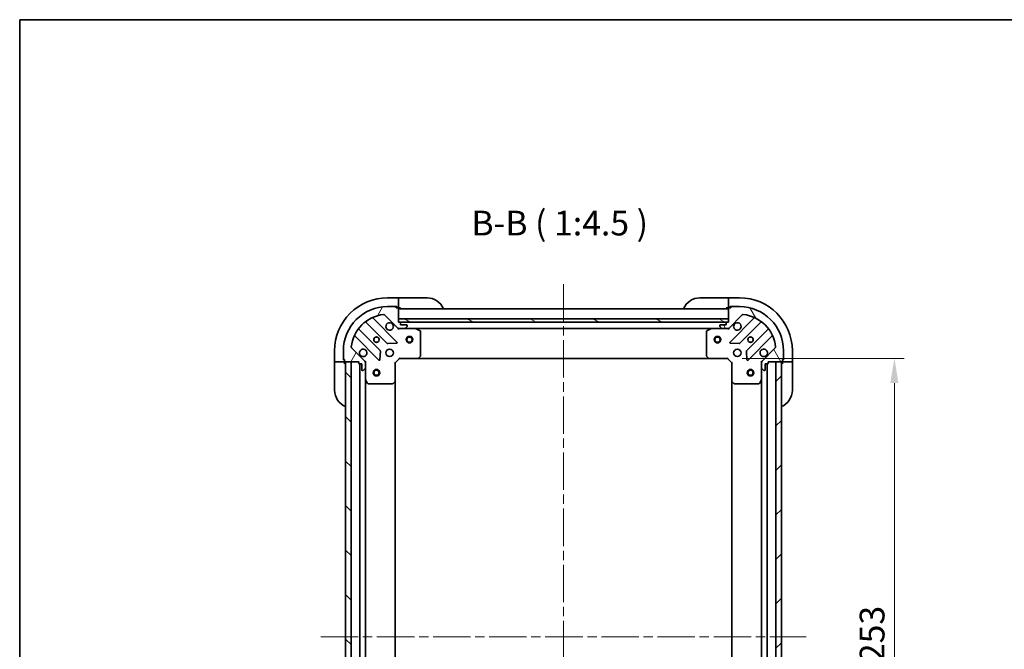
# Model space of a CAD drawing. Units: millimetres. Extents: x 43 to 6555, y 24 to 1288.
# Drawn here: x 1226 to 1674, y 1003 to 1288 of the extents above; entities that cross this region are included whole.
import ezdxf

# ---------------------------------------------------------------- set-up
doc = ezdxf.new("R2010")
doc.units = ezdxf.units.MM
doc.header["$LTSCALE"] = 3
doc.linetypes.add('CHAIN', pattern=[0.35429999999999995, 0.2362, -0.0295, 0.0591, -0.0295])
doc.layers.get('Defpoints').update_dxf_attribs({"lineweight": 25})
for name, color, linetype, lineweight in [('Border (ISO)', 7, 'Continuous', 35), ('Centerline (ISO)', 131, 'Continuous', 18), ('Dimension (ISO)', 7, 'Continuous', 18), ('Dimension (ISO) @ 1', 7, 'Continuous', 18), ('Hatch (ISO)', 1, 'Continuous', 18), ('Symbol (ISO)', 7, 'Continuous', 18), ('Visible (ISO)', 7, 'Continuous', 35)]:
    doc.layers.add(name, color=color, linetype=linetype, lineweight=lineweight)
doc.styles.add('Note Text (TK)', font='MS PGothic.ttf')
doc.dimstyles.new('Default - Method 1b (TK)', dxfattribs={"dimscale": 3, "dimtxt": 2.5, "dimasz": 2.5, "dimexe": 1, "dimexo": 1.499999999999999, "dimgap": 1, "dimtad": 1, "dimrnd": 1e-08, "dimdsep": 46, "dimtxsty": 'Note Text (TK)', "dimcen": 0.09, "dimdle": 5, "dimclrd": 100, "dimclre": 100, "dimclrt": 7, "dimadec": 1, "dimazin": 1, "dimtfac": 1, "dimtmove": 0, "dimatfit": 3, "dimfxl": 1, "dimtolj": 1, "dimlwd": -1, "dimlwe": -1, "dimarcsym": 0})

# ---------------------------------------------------------------- blocks, each defined once
blk = doc.blocks.new('図面枠 tk図枠')
at = {"layer": 'Border (ISO)'}
for q in [(405.4999999999999, 289), (14.50000000000001, 8.000000000000007)]:
    blk.add_line((14.49999999999999, 289), q, dxfattribs=at)
blk = doc.blocks.new('*D32')
at = {"layer": 'Defpoints', "color": 0}
for p in [(1548.1040989046, 1134.695011003872), (1548.104098904604, 881.6950110038784), (1623.968769844572, 881.6950110038784)]:
    blk.add_point(p, dxfattribs=at)
at = {"layer": 'Dimension (ISO)', "color": 100}
for p, q in [((1554.8540989046, 1134.695011003872), (1628.468769844572, 1134.695011003872)), ((1623.968769844572, 1123.445011003872), (1623.968769844572, 892.9450110038784)), ((1554.854098904604, 881.6950110038784), (1628.468769844572, 881.6950110038784))]:
    blk.add_line(p, q, dxfattribs=at)
for points in [[(1622.093769844572, 1123.445011003872), (1625.843769844572, 1123.445011003872), (1623.968769844572, 1134.695011003872)], [(1622.093769844572, 892.9450110038784), (1625.843769844572, 892.9450110038784), (1623.968769844572, 881.6950110038784)]]:
    blk.add_solid(points, dxfattribs=at)
at = {"layer": 'Dimension (ISO)', "color": 7, "insert": (1613.843769844572, 996.7532496402386), "char_height": 11.25, "attachment_point": 4, "rotation": 90, "style": 'Note Text (TK)'}
blk.add_mtext('\\A1;253', dxfattribs=at)

msp = doc.modelspace()

# ---------------------------------------------------------------- hatches: boundary and pattern name
at = {"layer": 'Hatch (ISO)'}
h = msp.add_hatch(dxfattribs=at)
h.set_pattern_fill('ANSI31', color=256, scale=114.3, angle=14.99997778074499, style=0)
h.set_pattern_definition([(59.999977780745, (1161.25, -12.00000000000001), (-12.37333518622901, 7.143754798369492), [])])
edge = h.paths.add_edge_path()
edge.add_line((1380.604098904507, 1133.195011003818), (1380.604098904507, 1132.495011003818))
edge.add_ellipse((1380.904098904507, 1132.495011003818), major_axis=(-2.2e-15, -0.2999999999999958), ratio=1, start_angle=270.0000000000004, end_angle=360.0000000000038)
edge.add_line((1380.904098904507, 1132.195011003819), (1381.904098904507, 1132.195011003819))
edge.add_line((1381.904098904507, 1132.195011003819), (1381.904098904507, 1129.495011003818))
edge.add_ellipse((1382.204098904507, 1129.495011003818), major_axis=(3.3e-15, -0.3000000000000013), ratio=1, start_angle=269.9999999999994, end_angle=359.9999999999994)
edge.add_line((1382.204098904507, 1129.195011003819), (1382.396992123321, 1129.195011003819))
edge.add_ellipse((1382.396992123321, 1129.695011003819), major_axis=(0.4999999999999983, 1.8e-15), ratio=1, start_angle=269.9999999999998, end_angle=314.9999999999969)
edge.add_line((1382.750545513914, 1129.341457613225), (1383.4576522951, 1130.048564394412))
edge.add_ellipse((1383.104098904507, 1130.402117785005), major_axis=(0.3535533905932295, 0.3535533905932965), ratio=1, start_angle=269.9999999999989, end_angle=314.9999999999945)
edge.add_line((1383.604098904507, 1130.402117785005), (1383.604098904507, 1132.780797441445))
edge.add_ellipse((1382.604098904507, 1132.780797441445), major_axis=(-2.5e-15, 1), ratio=1, start_angle=269.9999999999998, end_angle=314.9999999999999)
edge.add_line((1383.311205685693, 1133.487904222632), (1377.33322090633, 1139.465889001995))
edge.add_ellipse((1377.686774296924, 1139.819442392589), major_axis=(-0.3535533905933107, 0.3535533905932341), ratio=1, start_angle=39.1728934888763, end_angle=89.99999999999949, ccw=False)
edge.add_ellipse((1393.604098904507, 1138.195011003819), major_axis=(1.67519486966891, 16.41474100157038), ratio=1, start_angle=11.654213022238594, end_angle=90, ccw=False)
edge.add_ellipse((1391.979667515737, 1154.112335611402), major_axis=(0.4974163939869645, 0.0507634808990771), ratio=1, start_angle=39.172893488874195, end_angle=90.00000000000222, ccw=False)
edge.add_line((1392.33322090633, 1154.465889001995), (1398.311205685694, 1148.487904222632))
edge.add_ellipse((1399.01831246688, 1149.195011003818), major_axis=(0.7071067811865576, -0.7071067811865503), ratio=1, start_angle=270.0000000000008, end_angle=314.9999999999992)
edge.add_line((1399.01831246688, 1148.195011003819), (1401.39699212332, 1148.195011003819))
edge.add_ellipse((1401.39699212332, 1148.695011003819), major_axis=(0.4999999999999849, -4.9e-15), ratio=1, start_angle=269.9999999999995, end_angle=314.9999999999963)
edge.add_line((1401.750545513914, 1148.341457613225), (1402.4576522951, 1149.048564394412))
edge.add_ellipse((1402.104098904507, 1149.402117785005), major_axis=(0.353553390593265, 0.353553390593292), ratio=1, start_angle=269.9999999999993, end_angle=314.9999999999978)
edge.add_line((1402.604098904507, 1149.402117785005), (1402.604098904507, 1149.595011003819))
edge.add_ellipse((1402.304098904507, 1149.595011003819), major_axis=(-2.2e-15, 0.3000000000000025), ratio=1, start_angle=269.9999999999996, end_angle=359.9999999999996)
edge.add_line((1402.304098904507, 1149.895011003819), (1399.604098904507, 1149.895011003819))
edge.add_line((1399.604098904507, 1149.895011003819), (1399.604098904507, 1150.895011003819))
edge.add_ellipse((1399.304098904507, 1150.895011003819), major_axis=(3.4e-15, 0.2999999999999969), ratio=1, start_angle=270.0000000000006, end_angle=360.0000000000023)
edge.add_line((1399.304098904507, 1151.195011003818), (1398.604098904507, 1151.195011003818))
edge.add_line((1398.604098904507, 1151.195011003818), (1398.604098904507, 1157.395011003819))
edge.add_ellipse((1398.304098904507, 1157.395011003819), major_axis=(-3.3e-15, 0.3000000000000013), ratio=1, start_angle=269.9999999999994, end_angle=359.9999999999976)
edge.add_line((1398.304098904507, 1157.695011003819), (1397.604098904507, 1157.695011003819))
edge.add_line((1397.604098904507, 1157.695011003819), (1397.604098904507, 1157.895011003819))
edge.add_ellipse((1397.304098904507, 1157.895011003819), major_axis=(1.1e-15, 0.299999999999998), ratio=1, start_angle=270.0000000000002, end_angle=360.0000000000019)
edge.add_line((1397.304098904507, 1158.195011003819), (1393.604098904507, 1158.195011003819))
edge.add_ellipse((1393.604098904507, 1138.195011003819), major_axis=(-20, -8.11e-14), ratio=1, start_angle=270, end_angle=360)
edge.add_line((1373.604098904507, 1138.195011003818), (1373.604098904507, 1134.495011003818))
edge.add_ellipse((1373.904098904507, 1134.495011003818), major_axis=(1.1e-15, -0.3000000000000003), ratio=1, start_angle=269.9999999999998, end_angle=359.9999999999998)
edge.add_line((1373.904098904507, 1134.195011003819), (1374.104098904507, 1134.195011003819))
edge.add_line((1374.104098904507, 1134.195011003819), (1374.104098904507, 1133.495011003819))
edge.add_ellipse((1374.404098904507, 1133.495011003819), major_axis=(4.4e-15, -0.3000000000000025), ratio=1, start_angle=269.9999999999992, end_angle=359.9999999999958)
edge.add_line((1374.404098904507, 1133.195011003818), (1380.604098904507, 1133.195011003818))
h = msp.add_hatch(dxfattribs=at)
h.set_pattern_fill('ANSI31', color=256, scale=114.3, angle=75.00017538262, style=0)
h.set_pattern_definition([(120.00017538262, (1161.25, -12.00000000000001), (-12.37331608946366, -7.14378787480561), [])])
edge = h.paths.add_edge_path()
edge.add_line((1548.604098904593, 1151.195011003853), (1547.904098904593, 1151.195011003853))
edge.add_ellipse((1547.904098904593, 1150.895011003853), major_axis=(-0.2999999999999958, 2.2e-15), ratio=1, start_angle=270.0000000000004, end_angle=360.0000000000038)
edge.add_line((1547.604098904593, 1150.895011003853), (1547.604098904593, 1149.895011003853))
edge.add_line((1547.604098904593, 1149.895011003853), (1544.904098904592, 1149.895011003853))
edge.add_ellipse((1544.904098904593, 1149.595011003853), major_axis=(-0.3000000000000013, -3.3e-15), ratio=1, start_angle=270.0000000000011, end_angle=359.9999999999994)
edge.add_line((1544.604098904593, 1149.595011003853), (1544.604098904593, 1149.402117785039))
edge.add_ellipse((1545.104098904593, 1149.402117785039), major_axis=(1.8e-15, -0.4999999999999983), ratio=1, start_angle=269.9999999999998, end_angle=314.9999999999969)
edge.add_line((1544.750545513999, 1149.048564394447), (1545.457652295186, 1148.34145761326))
edge.add_ellipse((1545.811205685779, 1148.695011003853), major_axis=(0.3535533905932965, -0.3535533905932295), ratio=1, start_angle=269.9999999999989, end_angle=314.9999999999956)
edge.add_line((1545.811205685779, 1148.195011003853), (1548.18988534222, 1148.195011003853))
edge.add_ellipse((1548.18988534222, 1149.195011003853), major_axis=(1, 2.5e-15), ratio=1, start_angle=269.9999999999993, end_angle=314.9999999999999)
edge.add_line((1548.896992123406, 1148.487904222666), (1554.874976902769, 1154.46588900203))
edge.add_ellipse((1555.228530293363, 1154.112335611436), major_axis=(0.3535533905932341, 0.3535533905933107), ratio=1, start_angle=39.1728934888763, end_angle=89.99999999999949, ccw=False)
edge.add_ellipse((1553.604098904593, 1138.195011003853), major_axis=(16.41474100157038, -1.67519486966891), ratio=1, start_angle=11.654213022238594, end_angle=90, ccw=False)
edge.add_ellipse((1569.521423512176, 1139.819442392623), major_axis=(0.0507634808990771, -0.4974163939869645), ratio=1, start_angle=39.172893488874195, end_angle=90.00000000000222, ccw=False)
edge.add_line((1569.874976902769, 1139.46588900203), (1563.896992123406, 1133.487904222667))
edge.add_ellipse((1564.604098904593, 1132.78079744148), major_axis=(-0.7071067811865503, -0.7071067811865576), ratio=1, start_angle=270.0000000000004, end_angle=314.9999999999997)
edge.add_line((1563.604098904593, 1132.78079744148), (1563.604098904593, 1130.40211778504))
edge.add_ellipse((1564.104098904593, 1130.40211778504), major_axis=(-4.9e-15, -0.4999999999999849), ratio=1, start_angle=270.0000000000006, end_angle=314.9999999999963)
edge.add_line((1563.750545514, 1130.048564394447), (1564.457652295186, 1129.34145761326))
edge.add_ellipse((1564.811205685779, 1129.695011003853), major_axis=(0.353553390593292, -0.353553390593265), ratio=1, start_angle=269.9999999999993, end_angle=314.9999999999978)
edge.add_line((1564.811205685779, 1129.195011003853), (1565.004098904593, 1129.195011003853))
edge.add_ellipse((1565.004098904593, 1129.495011003853), major_axis=(0.3000000000000025, 2.2e-15), ratio=1, start_angle=269.9999999999996, end_angle=359.9999999999996)
edge.add_line((1565.304098904593, 1129.495011003853), (1565.304098904593, 1132.195011003853))
edge.add_line((1565.304098904593, 1132.195011003853), (1566.304098904593, 1132.195011003853))
edge.add_ellipse((1566.304098904593, 1132.495011003853), major_axis=(0.2999999999999969, -3.4e-15), ratio=1, start_angle=270.0000000000006, end_angle=360.000000000004)
edge.add_line((1566.604098904593, 1132.495011003853), (1566.604098904593, 1133.195011003853))
edge.add_line((1566.604098904593, 1133.195011003853), (1572.804098904593, 1133.195011003853))
edge.add_ellipse((1572.804098904593, 1133.495011003853), major_axis=(0.3000000000000013, 3.3e-15), ratio=1, start_angle=269.9999999999994, end_angle=359.9999999999994)
edge.add_line((1573.104098904593, 1133.495011003853), (1573.104098904593, 1134.195011003853))
edge.add_line((1573.104098904593, 1134.195011003853), (1573.304098904593, 1134.195011003853))
edge.add_ellipse((1573.304098904593, 1134.495011003853), major_axis=(0.299999999999998, -1.1e-15), ratio=1, start_angle=270.0000000000002, end_angle=360.0000000000002)
edge.add_line((1573.604098904593, 1134.495011003853), (1573.604098904593, 1138.195011003853))
edge.add_ellipse((1553.604098904593, 1138.195011003853), major_axis=(-8.11e-14, 20), ratio=1, start_angle=270, end_angle=360)
edge.add_line((1553.604098904593, 1158.195011003853), (1549.904098904592, 1158.195011003853))
edge.add_ellipse((1549.904098904592, 1157.895011003853), major_axis=(-0.3000000000000003, -1.1e-15), ratio=1, start_angle=269.9999999999964, end_angle=359.9999999999998)
edge.add_line((1549.604098904593, 1157.895011003853), (1549.604098904593, 1157.695011003853))
edge.add_line((1549.604098904593, 1157.695011003853), (1548.904098904593, 1157.695011003853))
edge.add_ellipse((1548.904098904593, 1157.395011003853), major_axis=(-0.3000000000000025, -4.4e-15), ratio=1, start_angle=270.0000000000009, end_angle=359.9999999999958)
edge.add_line((1548.604098904593, 1157.395011003853), (1548.604098904593, 1151.195011003853))
h = msp.add_hatch(dxfattribs=at)
h.set_pattern_fill('ANSI31', color=256, scale=114.3, angle=105.00024553567, style=0)
h.set_pattern_definition([(150.00024553567, (1161.25, -12.00000000000001), (-7.143696975159262, -12.37336857032475), [])])
h.paths.add_polyline_path([(1548.604098904593, 1151.195011003854), (1548.604098904593, 1152.695011003854), (1398.604098904593, 1152.695011003817), (1398.604098904593, 1151.195011003817)])
h = msp.add_hatch(dxfattribs=at)
h.set_pattern_fill('ANSI31', color=256, scale=114.3, angle=90.00021045915, style=0)
h.set_pattern_definition([(135.0002104591499, (1161.25, -12.00000000000001), (-10.10275102652165, -10.10282524574763), [])])
h.paths.add_polyline_path([(1374.604098904504, 1133.195011003838), (1374.604098904626, 883.1950110038382), (1377.104098904626, 883.1950110038395), (1377.104098904505, 1133.195011003839)])
h = msp.add_hatch(dxfattribs=at)
h.set_pattern_fill('ANSI31', color=256, scale=114.3, style=0)
h.set_pattern_definition([(45, (1161.25, -12.00000000000001), (-10.1027881362028, 10.1027881362028), [])])
h.paths.add_polyline_path([(1572.604098904603, 883.1950110038667), (1572.604098904593, 1133.195011003866), (1570.104098904593, 1133.195011003866), (1570.104098904603, 883.1950110038665)])

# ---------------------------------------------------------------- linework, layer by layer
at = {"layer": 'Centerline (ISO)', "linetype": 'CHAIN', "ltscale": 23.99096870422363}
for p, q in [((1473.604098904546, 1168.445011003858), (1473.604098904599, 847.9450110038804)), ((1363.354098904565, 1008.195011003836), (1583.854098904598, 1008.195011003868))]:
    msp.add_line(p, q, dxfattribs=at)
at = {"layer": 'Visible (ISO)'}
for p, q in [((1398.604098904557, 1162.195011003854), (1393.604098904557, 1162.195011003856)), ((1399.604098904627, 1162.195011003838), (1398.604098904621, 1162.19501100384)), ((1398.604098904557, 1162.195011003854), (1398.604098904555, 1162.048564394448)), ((1398.604098904544, 1160.341457613264), (1398.604098904555, 1162.048564394448)), ((1398.604098904544, 1160.341457613264), (1398.604098904543, 1159.987904222671)), ((1398.604098904542, 1157.695011003857), (1398.604098904543, 1159.987904222671)), ((1399.604098904627, 1162.195011003838), (1411.604098904627, 1162.195011003833)), ((1535.604098904601, 1162.195011003876), (1547.604098904601, 1162.195011003876)), ((1548.604098904601, 1162.195011003875), (1547.604098904601, 1162.195011003876)), ((1553.604098904598, 1162.195011003867), (1548.604098904598, 1162.195011003867)), ((1548.604098904598, 1162.048564394459), (1548.604098904598, 1162.195011003866)), ((1548.604098904598, 1162.048564394459), (1548.604098904597, 1160.341457613271)), ((1548.604098904597, 1159.987904222678), (1548.604098904597, 1160.341457613271)), ((1548.604098904597, 1159.987904222678), (1548.604098904597, 1157.695011003865)), ((1392.33322090633, 1154.465889001995), (1398.311205685694, 1148.487904222632)), ((1397.304098904507, 1158.195011003819), (1393.604098904507, 1158.195011003819)), ((1397.304098904508, 1158.195011003858), (1397.804098904542, 1158.195011003857)), ((1397.604098904507, 1157.695011003819), (1397.604098904507, 1157.895011003819)), ((1398.304098904507, 1157.695011003819), (1397.604098904507, 1157.695011003819)), ((1397.804098904542, 1158.195011003857), (1397.804098904542, 1157.695011003858)), ((1398.304098904508, 1157.695011003857), (1398.604098904542, 1157.695011003857)), ((1398.60409890462, 1157.69501100384), (1399.604098904626, 1157.695011003838)), ((1398.604098904507, 1151.195011003819), (1398.604098904507, 1157.395011003819)), ((1548.604098904547, 1157.195011003876), (1398.604098904548, 1157.19501100384)), ((1547.604098904601, 1157.695011003876), (1548.604098904601, 1157.695011003875)), ((1548.604098904597, 1157.695011003865), (1548.904098904593, 1157.695011003865)), ((1548.604098904593, 1157.395011003853), (1548.604098904593, 1151.195011003853)), ((1548.896992123406, 1148.487904222666), (1554.874976902769, 1154.46588900203)), ((1549.604098904593, 1157.695011003853), (1548.904098904593, 1157.695011003853)), ((1549.404098904597, 1157.695011003865), (1549.404098904597, 1158.195011003865)), ((1549.404098904597, 1158.195011003865), (1549.904098904594, 1158.195011003865)), ((1549.604098904593, 1157.895011003853), (1549.604098904593, 1157.695011003853)), ((1553.604098904593, 1158.195011003853), (1549.904098904593, 1158.195011003853)), ((1383.861576015857, 1151.187786424264), (1393.561011107234, 1141.488351332887)), ((1397.914922403572, 1142.084187504855), (1387.091581893148, 1152.907528015279)), ((1548.604098904593, 1152.695011003854), (1398.604098904593, 1152.695011003817)), ((1398.604098904593, 1152.695011003817), (1398.604098904593, 1151.195011003817)), ((1399.304098904507, 1151.195011003819), (1398.604098904507, 1151.195011003819)), ((1398.604098904593, 1151.195011003817), (1548.604098904593, 1151.195011003854)), ((1547.680492106863, 1151.095011003874), (1399.527705702241, 1151.095011003838)), ((1399.604098904507, 1149.895011003819), (1399.604098904507, 1150.895011003819)), ((1402.304098904507, 1149.895011003819), (1399.604098904507, 1149.895011003819)), ((1547.604098904593, 1149.895011003853), (1544.904098904593, 1149.895011003853)), ((1547.604098904593, 1150.895011003853), (1547.604098904593, 1149.895011003853)), ((1548.604098904593, 1151.195011003853), (1547.904098904593, 1151.195011003853)), ((1548.604098904593, 1151.195011003854), (1548.604098904593, 1152.695011003854)), ((1560.116615916047, 1152.907528015318), (1549.293275405623, 1142.084187504894)), ((1553.647186701961, 1141.488351332926), (1563.346621793338, 1151.187786424304)), ((1390.31075857554, 1138.238098801193), (1380.611323484162, 1147.93753389257)), ((1398.604098904601, 1148.284831282707), (1398.604098904603, 1147.844745464161)), ((1399.018312466881, 1148.195011003832), (1398.604098904605, 1148.195011003832)), ((1399.01831246688, 1148.195011003819), (1401.39699212332, 1148.195011003819)), ((1406.533278511355, 1148.195011003832), (1401.396992123389, 1148.195011003832)), ((1401.750545513914, 1148.341457613225), (1402.4576522951, 1149.048564394412)), ((1402.604098904507, 1149.402117785005), (1402.604098904507, 1149.595011003819)), ((1540.674919297849, 1148.195011003873), (1406.533278511355, 1148.19501100384)), ((1408.438262983255, 1147.277928964506), (1406.667442590005, 1148.163339161132)), ((1408.604098904605, 1135.813229080211), (1408.604098904605, 1147.009600807207)), ((1538.604098904599, 1147.009600807247), (1538.604098904599, 1135.81322908025)), ((1540.540755219199, 1148.163339161172), (1538.769934825949, 1147.277928964547)), ((1545.81120568578, 1148.195011003871), (1540.674919297849, 1148.195011003871)), ((1544.604098904593, 1149.595011003853), (1544.604098904593, 1149.402117785039)), ((1544.750545513999, 1149.048564394447), (1545.457652295186, 1148.34145761326)), ((1545.811205685779, 1148.195011003853), (1548.18988534222, 1148.195011003853)), ((1548.604098904599, 1148.195011003871), (1548.189885342224, 1148.195011003871)), ((1548.604098904599, 1148.284831282746), (1548.604098904599, 1147.844745464201)), ((1566.596874325032, 1147.937533892609), (1556.897439233655, 1138.238098801232)), ((1378.891581893148, 1144.707528015279), (1389.714922403572, 1133.884187504855)), ((1393.7862289578, 1141.400768900768), (1397.715876185426, 1141.572341004024)), ((1549.492321623769, 1141.572341004063), (1553.421968851395, 1141.400768900807)), ((1557.493275405623, 1133.884187504894), (1568.316615916047, 1144.707528015318)), ((1369.604098904548, 1138.195011003866), (1369.604098904546, 1133.195011003865)), ((1373.604098904507, 1138.195011003819), (1373.604098904507, 1134.495011003819)), ((1383.311205685693, 1133.487904222632), (1377.33322090633, 1139.465889001995)), ((1390.226768904402, 1134.083233723001), (1390.398341007658, 1138.012880950627)), ((1556.809856801536, 1138.012880950666), (1556.981428904792, 1134.08323372304)), ((1569.874976902769, 1139.46588900203), (1563.896992123406, 1133.487904222667)), ((1573.604098904593, 1134.495011003853), (1573.604098904593, 1138.195011003853)), ((1577.604098904597, 1133.195011003866), (1577.604098904597, 1138.195011003866)), ((1369.60409890461, 1133.195011003851), (1369.604098904616, 1132.19501100385)), ((1369.750545513951, 1133.195011003866), (1369.604098904546, 1133.195011003865)), ((1369.604098904611, 1120.19501100385), (1369.604098904616, 1132.19501100385)), ((1369.750545513951, 1133.195011003866), (1371.457652295126, 1133.195011003868)), ((1371.811205685719, 1133.195011003868), (1371.457652295126, 1133.195011003868)), ((1371.811205685719, 1133.195011003868), (1374.104098904532, 1133.195011003867)), ((1373.604098904533, 1133.995011003867), (1373.604098904533, 1134.495011003819)), ((1374.104098904533, 1133.995011003867), (1373.604098904533, 1133.995011003867)), ((1373.904098904507, 1134.195011003819), (1374.104098904507, 1134.195011003819)), ((1374.104098904507, 1134.195011003819), (1374.104098904507, 1133.495011003819)), ((1374.104098904532, 1133.195011003867), (1374.104098904532, 1133.495011003819)), ((1374.104098904616, 1132.195011003848), (1374.10409890461, 1133.19501100385)), ((1374.404098904507, 1133.195011003818), (1380.604098904507, 1133.195011003818)), ((1374.604098904504, 1133.195011003838), (1374.604098904626, 883.1950110038384)), ((1377.104098904505, 1133.19501100384), (1374.604098904504, 1133.195011003838)), ((1377.104098904626, 883.1950110038395), (1377.104098904505, 1133.19501100384)), ((1380.604098904507, 1133.195011003818), (1380.604098904507, 1132.495011003819)), ((1380.904098904507, 1132.195011003819), (1381.904098904507, 1132.195011003819)), ((1381.104098904488, 1132.195011003819), (1381.104098904608, 884.1950110038714)), ((1381.904098904507, 1132.195011003819), (1381.904098904507, 1129.495011003819)), ((1383.514278625726, 1133.195011003831), (1383.954364444273, 1133.195011003832)), ((1383.604098904605, 1133.195011003832), (1383.604098904605, 1132.780797441454)), ((1383.604098904507, 1130.402117785005), (1383.604098904507, 1132.780797441445)), ((1397.104098904605, 1132.695011003832), (1396.804098904603, 1132.819275072543)), ((1397.104098904605, 1132.695011003832), (1399.104098904605, 1134.695011003832)), ((1397.104098904605, 1124.258408469093), (1397.104098904605, 1132.695011003832)), ((1398.979834835891, 1134.995011003832), (1399.104098904605, 1134.695011003832)), ((1399.104098904605, 1134.695011003832), (1407.540701439343, 1134.695011003832)), ((1539.667496369861, 1134.695011003874), (1407.540701439358, 1134.695011003842)), ((1407.760054488338, 1134.79035460912), (1408.5234519536, 1135.608572685498)), ((1538.684745855604, 1135.608572685538), (1539.448143320866, 1134.790354609159)), ((1539.667496369861, 1134.695011003872), (1548.104098904599, 1134.695011003872)), ((1548.104098904599, 1134.695011003872), (1548.228362973311, 1134.995011003871)), ((1548.104098904599, 1134.695011003872), (1550.104098904599, 1132.695011003872)), ((1550.404098904599, 1132.819275072583), (1550.1040989046, 1132.695011003872)), ((1550.104098904599, 1132.695011003872), (1550.1040989046, 1124.258408469133)), ((1563.693919183475, 1133.195011003871), (1563.253833364929, 1133.195011003871)), ((1563.604098904599, 1132.780797441493), (1563.604098904599, 1133.195011003872)), ((1563.604098904593, 1132.78079744148), (1563.604098904593, 1130.40211778504)), ((1565.304098904593, 1129.495011003853), (1565.304098904593, 1132.195011003853)), ((1565.304098904593, 1132.195011003853), (1566.304098904593, 1132.195011003853)), ((1566.104098904603, 884.1950110038792), (1566.104098904593, 1132.195011003853)), ((1566.604098904593, 1132.495011003853), (1566.604098904593, 1133.195011003853)), ((1566.604098904593, 1133.195011003853), (1572.804098904593, 1133.195011003853)), ((1572.604098904593, 1133.195011003866), (1570.104098904593, 1133.195011003866)), ((1570.104098904593, 1133.195011003866), (1570.104098904603, 883.1950110038665)), ((1572.604098904603, 883.1950110038667), (1572.604098904593, 1133.195011003866)), ((1573.104098904593, 1133.495011003853), (1573.104098904593, 1134.195011003853)), ((1573.104098904593, 1134.195011003853), (1573.304098904593, 1134.195011003853)), ((1573.604098904596, 1133.995011003865), (1573.104098904597, 1133.995011003865)), ((1573.104098904597, 1133.495011003853), (1573.104098904597, 1133.195011003865)), ((1573.104098904597, 1133.195011003865), (1575.39699212341, 1133.195011003865)), ((1573.1040989046, 1133.195011003875), (1573.1040989046, 1132.195011003876)), ((1573.604098904596, 1134.495011003853), (1573.604098904596, 1133.995011003865)), ((1575.750545514003, 1133.195011003865), (1575.39699212341, 1133.195011003865)), ((1575.750545514003, 1133.195011003865), (1577.45765229519, 1133.195011003866)), ((1577.604098904597, 1133.195011003866), (1577.45765229519, 1133.195011003866)), ((1577.6040989046, 1132.195011003876), (1577.6040989046, 1133.195011003875)), ((1577.6040989046, 1132.195011003876), (1577.6040989046, 1120.195011003876)), ((1382.204098904507, 1129.195011003819), (1382.396992123321, 1129.195011003819)), ((1382.750545513914, 1129.341457613225), (1383.4576522951, 1130.048564394412)), ((1383.604098904605, 1130.402117785005), (1383.604098904605, 1125.265831397082)), ((1563.604098904599, 1125.265831397121), (1563.604098904599, 1130.40211778504)), ((1563.750545514, 1130.048564394447), (1564.457652295186, 1129.34145761326)), ((1564.811205685779, 1129.195011003853), (1565.004098904593, 1129.195011003853)), ((1383.604098904491, 1125.265831397082), (1383.604098904605, 891.1241906106267)), ((1383.635770747305, 1125.131667318432), (1384.52118094393, 1123.360846925182)), ((1384.78950910123, 1123.195011003832), (1395.985880828226, 1123.195011003832)), ((1396.190537222938, 1123.275657954837), (1397.008755299317, 1124.039055420098)), ((1397.104098904491, 1124.258408469093), (1397.104098904604, 892.1316135386161)), ((1550.104098904603, 892.1316135386166), (1550.104098904593, 1124.258408469133)), ((1550.199442509887, 1124.039055420138), (1551.017660586266, 1123.275657954877)), ((1551.222316980978, 1123.195011003871), (1562.418688707975, 1123.195011003871)), ((1562.687016865274, 1123.360846925222), (1563.572427061899, 1125.131667318472)), ((1563.604098904603, 891.124190610629), (1563.604098904593, 1125.265831397121))]:
    msp.add_line(p, q, dxfattribs=at)
for centre, radius in [((1388.604098904604, 1143.195011003832), 1.229499999999999), ((1388.604098904602, 1143.195011003879), 1.193275), ((1403.604098904594, 1143.195011003837), 1.5), ((1403.604098904594, 1143.195011003836), 1.193275), ((1543.604098904508, 1143.195011003871), 1.5), ((1543.604098904508, 1143.195011003871), 1.193275), ((1558.604098904599, 1143.195011003871), 1.229499999999999), ((1558.604098904601, 1143.195011003879), 1.193275), ((1394.604098904604, 1137.195011003832), 1.7), ((1552.604098904599, 1137.195011003871), 1.699999999999999), ((1388.604098904493, 1128.195011003876), 1.5), ((1388.604098904493, 1128.195011003876), 1.193275), ((1558.604098904593, 1128.195011003879), 1.5), ((1558.604098904593, 1128.195011003879), 1.193275)]:
    msp.add_circle(centre, radius, dxfattribs=at)
for centre, radius, start, end in [((1393.604098904548, 1138.195011003856), 24.00000000000002, 89.99999999997395, 180), ((1411.604098904624, 1154.195011003833), 8.000000000000004, 22.02431283701915, 89.99999999997395), ((1535.604098904601, 1154.195011003876), 7.999999999999955, 90, 157.9756871629565), ((1553.604098904597, 1138.195011003866), 23.99999999999985, 0, 90), ((1393.604098904507, 1138.195011003819), 20, 90, 180), ((1393.604098904507, 1138.195011003819), 16.5, 95.82710651111655, 174.1728934888814), ((1391.979667515737, 1154.112335611402), 0.5, 44.99999999999022, 95.82710651111655), ((1397.304098904507, 1157.895011003819), 0.3, 0, 90), ((1398.304098904507, 1157.395011003819), 0.3, 0, 90), ((1399.104098904626, 1157.695011003838), 0.5000000000000004, 180, 269.9999999999739), ((1548.104098904601, 1157.695011003876), 0.4999999999999968, 270, 0), ((1548.904098904593, 1157.395011003853), 0.3, 90, 180), ((1549.904098904593, 1157.895011003853), 0.2999999999999999, 90, 180), ((1553.604098904593, 1138.195011003853), 20, 0, 90), ((1555.228530293363, 1154.112335611436), 0.5, 84.17289348888355, 135.0000000000237), ((1553.604098904593, 1138.195011003853), 16.5, 5.827106511119025, 84.17289348888349), ((1383.6494439815, 1150.975654389908), 0.300000000000002, 45.00000000000979, 127.9144996875552), ((1387.303713927503, 1153.119660049635), 0.3, 112.8868583964853, 224.9999999999869), ((1394.604098904604, 1149.195011003832), 1.7, 62.49982881929983, 27.50017118070324), ((1399.304098904507, 1150.895011003819), 0.3, 0, 90), ((1402.304098904507, 1149.595011003819), 0.3, 0, 90), ((1544.904098904593, 1149.595011003853), 0.3, 90, 180), ((1547.904098904593, 1150.895011003853), 0.3, 90, 180), ((1552.604098904599, 1149.195011003871), 1.699999999999999, 152.4998288192962, 117.5001711807016), ((1559.904483881691, 1153.119660049674), 0.3000000000000009, 315.0000000000304, 67.11314160352882), ((1563.558753827694, 1150.975654389948), 0.299999999999998, 52.08550031245956, 135.0000000000104), ((1380.823455518518, 1148.149665926926), 0.299999999999998, 142.0855003124481, 224.9999999999869), ((1399.01831246688, 1149.195011003819), 1, 225.0000000000042, 270), ((1401.39699212332, 1148.695011003819), 0.5, 270, 314.9999999999908), ((1402.104098904507, 1149.402117785005), 0.5000000000000001, 315.0000000000114, 0), ((1406.533278511355, 1147.895011003831), 0.3, 63.43494882294915, 90.00000000001303), ((1408.304098904605, 1147.009600807207), 0.3, 0, 63.4349488229191), ((1538.904098904599, 1147.009600807247), 0.2999999999999999, 116.5650511771084, 180), ((1540.674919297849, 1147.895011003871), 0.3, 90, 116.5650511770796), ((1545.104098904593, 1149.402117785039), 0.5, 180, 224.9999999999919), ((1545.811205685779, 1148.695011003853), 0.5000000000000001, 225.0000000000075, 270.000000000013), ((1548.18988534222, 1149.195011003853), 0.9999999999999998, 270, 314.9999999999959), ((1566.384742290676, 1148.149665926965), 0.3000000000000019, 315.0000000000104, 37.91449968755461), ((1378.679449858792, 1144.495395980923), 0.3000000000000011, 45.00000000002432, 157.1131416035065), ((1393.77314314159, 1141.700483367243), 0.3000000000000001, 225.0000000000123, 272.5000000000181), ((1397.702790369216, 1141.872055470499), 0.299999999999998, 272.4999999999921, 45.00000000000979), ((1549.505407439979, 1141.872055470538), 0.3, 135.0000000000104, 267.500000000021), ((1553.435054667605, 1141.700483367282), 0.300000000000001, 267.500000000008, 314.9999999999959), ((1568.528747950403, 1144.495395980962), 0.3, 22.88685839649348, 134.9999999999756), ((1377.686774296924, 1139.819442392589), 0.5000000000000001, 174.1728934888891, 225.000000000011), ((1382.604098904604, 1137.195011003831), 1.7, 242.4998288192989, 207.5001711807032), ((1390.098626541184, 1138.025966766837), 0.300000000000001, 357.4999999999881, 44.99999999997524), ((1557.109571268011, 1138.025966766876), 0.3, 134.9999999999902, 182.4999999999817), ((1564.604098904599, 1137.195011003871), 1.7, 332.4998288192973, 297.5001711807017), ((1569.521423512176, 1139.819442392623), 0.5, 314.9999999999924, 5.827106511147375), ((1373.904098904507, 1134.495011003819), 0.3, 180, 270), ((1374.404098904507, 1133.495011003819), 0.3, 180, 270), ((1374.104098904616, 1132.695011003848), 0.5000000000000002, 0, 89.99999999997395), ((1380.904098904507, 1132.495011003819), 0.3, 180, 270), ((1382.604098904507, 1132.780797441445), 1, 0, 44.99999999999424), ((1389.927054437928, 1134.096319539211), 0.3, 225.0000000000123, 357.5000000000191), ((1407.540701439343, 1134.995011003832), 0.3, 270, 316.985142794818), ((1408.304098904605, 1135.813229080211), 0.3, 316.9851427948064, 0), ((1538.904098904599, 1135.81322908025), 0.300000000000003, 180, 223.0148572051937), ((1539.667496369861, 1134.995011003872), 0.2999999999999999, 223.0148572051937, 270), ((1557.281143371267, 1134.09631953925), 0.299999999999998, 182.5000000000114, 315.0000000000104), ((1564.604098904593, 1132.78079744148), 0.9999999999999998, 134.9999999999958, 180), ((1566.304098904593, 1132.495011003853), 0.3, 270, 0), ((1573.1040989046, 1132.695011003876), 0.4999999999999968, 90, 180), ((1572.804098904593, 1133.495011003853), 0.3, 270, 0), ((1573.304098904593, 1134.495011003853), 0.3, 270, 0), ((1382.204098904507, 1129.495011003819), 0.3, 180, 270), ((1382.396992123321, 1129.695011003819), 0.5, 270, 314.9999999999924), ((1383.104098904507, 1130.402117785005), 0.5000000000000001, 315.0000000000114, 0), ((1564.104098904593, 1130.40211778504), 0.5, 180, 224.9999999999886), ((1564.811205685779, 1129.695011003853), 0.5000000000000001, 225.0000000000075, 270.000000000013), ((1565.004098904593, 1129.495011003853), 0.3, 270, 0), ((1383.904098904605, 1125.265831397082), 0.3, 180, 206.5650511770712), ((1384.78950910123, 1123.495011003832), 0.2999999999999999, 206.5650511770683, 269.999999999987), ((1395.985880828226, 1123.495011003832), 0.300000000000003, 270, 313.0148572051923), ((1396.804098904605, 1124.258408469093), 0.3, 313.0148572051923, 0), ((1550.404098904599, 1124.258408469133), 0.3, 180, 226.9851427948102), ((1551.222316980978, 1123.495011003872), 0.3, 226.9851427947955, 270), ((1562.418688707975, 1123.495011003872), 0.3, 270, 333.4349488229287), ((1563.304098904599, 1125.265831397121), 0.3, 333.4349488229344, 0), ((1377.604098904611, 1120.195011003847), 8.000000000000007, 180, 247.9756871629306), ((1569.6040989046, 1120.195011003876), 7.999999999999947, 292.0243128370421, 0)]:
    msp.add_arc(centre, radius, start, end, dxfattribs=at)
for points, knots in [([(1395.389076052257, 1150.702927074991), (1395.54358325323, 1150.6219202061), (1395.687334397104, 1150.515938567365), (1395.925026468137, 1150.278246496332), (1396.031008106872, 1150.134495352458), (1396.112014975763, 1149.979988151486)], [0.2789125936271541, 0.2789125936271541, 0.2789125936271541, 0.2789125936271541, 0.3293346962055698, 0.3293346962055698, 0.379756798783984, 0.379756798783984, 0.379756798783984, 0.379756798783984]), ([(1551.09618283344, 1149.979988151525), (1551.177189702331, 1150.134495352498), (1551.283171341066, 1150.278246496372), (1551.520863412098, 1150.515938567405), (1551.664614555973, 1150.62192020614), (1551.819121756945, 1150.702927075031)], [0.278912593627149, 0.278912593627149, 0.278912593627149, 0.278912593627149, 0.3293346962055609, 0.3293346962055609, 0.379756798783975, 0.379756798783975, 0.379756798783975, 0.379756798783975]), ([(1381.819121756949, 1135.687094932672), (1381.664614555977, 1135.768101801563), (1381.520863412102, 1135.874083440298), (1381.28317134107, 1136.111775511331), (1381.177189702335, 1136.255526655205), (1381.096182833444, 1136.410033856178)], [0.278912593627149, 0.278912593627149, 0.278912593627149, 0.278912593627149, 0.3293346962055609, 0.3293346962055609, 0.379756798783975, 0.379756798783975, 0.379756798783975, 0.379756798783975]), ([(1566.112014975758, 1136.410033856217), (1566.031008106867, 1136.255526655245), (1565.925026468133, 1136.111775511371), (1565.6873343971, 1135.874083440338), (1565.543583253225, 1135.768101801603), (1565.389076052253, 1135.687094932712)], [0.2789125936271541, 0.2789125936271541, 0.2789125936271541, 0.2789125936271541, 0.3293346962055698, 0.3293346962055698, 0.379756798783984, 0.379756798783984, 0.379756798783984, 0.379756798783984])]:
    msp.add_open_spline(points, degree=3, knots=knots, dxfattribs=at)

# ---------------------------------------------------------------- block references
at = {"xscale": 4.5, "yscale": 4.5, "zscale": 4.5}
msp.add_blockref('図面枠 tk図枠', (1161.25, -12.00000000000001), dxfattribs=at)

# ---------------------------------------------------------------- texts
at = {"layer": 'Symbol (ISO)', "color": 7, "insert": (1431.770526206486, 1187.012749265561), "char_height": 11.25, "attachment_point": 7, "style": 'Note Text (TK)'}
msp.add_mtext('B-B ( 1:4.5 )', dxfattribs=at)

# ---------------------------------------------------------------- dimensions: what is measured, and where the dimension line sits
at = {"layer": 'Dimension (ISO) @ 1', "color": 100}
dim = msp.add_linear_dim(base=(1623.968769844572, 881.6950110038784), p1=(1548.104098904599, 1134.695011003872), p2=(1548.104098904603, 881.695011003878), angle=90, dimstyle='Default - Method 1b (TK)', override={"dimscale": 1, "dimtxt": 11.25, "dimasz": 11.25, "dimexe": 4.5, "dimexo": 6.749999999999999, "dimgap": 4.5, "dimdec": 2, "dimcen": 0.405, "dimtol": 0, "dimlim": 0, "dimtp": 0, "dimtm": 0, "dimtdec": 2, "dimtix": 0, "dimtofl": 0, "dimtmove": 0, "dimatfit": 1}, dxfattribs=at)
dim.commit()
dim.dimension.update_dxf_attribs({"geometry": '*D32', "text_midpoint": (1623.968769844572, 1008.195011003875), "dimtype": 128})

doc.saveas('drawing.dxf')
